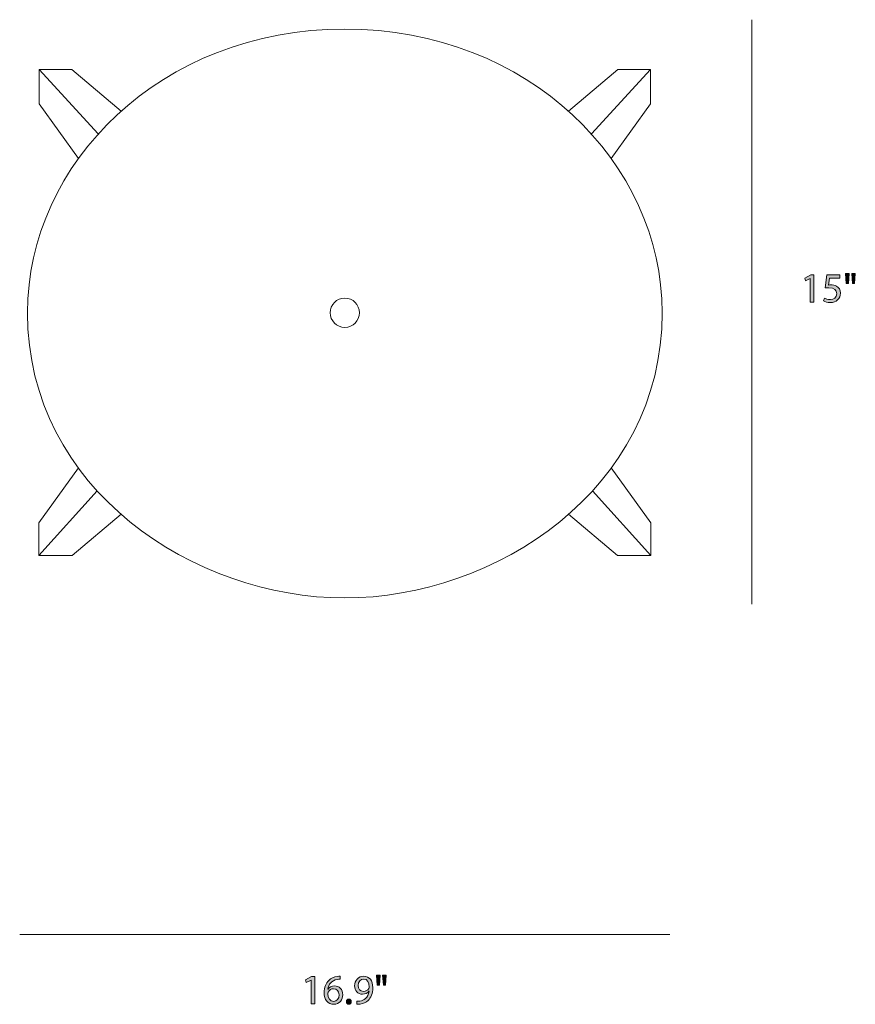
# Model space of a CAD drawing. Units: millimetres. Extents: x 21 to 287, y -175 to -21.
# Drawn here: x 202 to 287, y -175 to -75 of the extents above; entities that cross this region are included whole.
import ezdxf

# ---------------------------------------------------------------- set-up
doc = ezdxf.new("R2010")
doc.units = ezdxf.units.MM
doc.header["$MEASUREMENT"] = 0
doc.layers.add('Layer 3', color=7, linetype='Continuous', lineweight=0)

# ---------------------------------------------------------------- blocks, each defined once
blk = doc.blocks.new('Block_7')
at = {"layer": 'Layer 3', "transparency": 33554687}
h = blk.add_hatch(color=7, dxfattribs=at)
h.dxf.hatch_style = 2
edge = h.paths.add_edge_path()
edge.add_spline(control_points=[(282.113, -101.602), (282.113, -101.602), (282.105, -101.602), (282.105, -101.602), (282.105, -101.602), (281.627, -101.86), (281.627, -101.86), (281.627, -101.86), (281.555, -101.577), (281.555, -101.577), (281.555, -101.577), (282.156, -101.255), (282.156, -101.255), (282.156, -101.255), (282.473, -101.255), (282.473, -101.255), (282.473, -101.255), (282.473, -104.006), (282.473, -104.006), (282.473, -104.006), (282.113, -104.006), (282.113, -104.006), (282.113, -104.006), (282.113, -101.602), (282.113, -101.602)], knot_values=[0, 0, 0, 0, 1, 1, 1, 2, 2, 2, 3, 3, 3, 4, 4, 4, 5, 5, 5, 6, 6, 6, 7, 7, 7, 8, 8, 8, 8], degree=3, periodic=0)
h = blk.add_hatch(color=7, dxfattribs=at)
h.dxf.hatch_style = 2
edge = h.paths.add_edge_path()
edge.add_spline(control_points=[(285.119, -101.569), (285.119, -101.569), (284.069, -101.569), (284.069, -101.569), (284.069, -101.569), (283.963, -102.275), (283.963, -102.275), (284.027, -102.267), (284.086, -102.258), (284.188, -102.258), (284.399, -102.258), (284.611, -102.305), (284.78, -102.406), (284.996, -102.529), (285.174, -102.766), (285.174, -103.113), (285.174, -103.65), (284.746, -104.052), (284.15, -104.052), (283.849, -104.052), (283.595, -103.967), (283.464, -103.883), (283.464, -103.883), (283.557, -103.6), (283.557, -103.6), (283.672, -103.667), (283.896, -103.752), (284.145, -103.752), (284.497, -103.752), (284.797, -103.523), (284.797, -103.155), (284.793, -102.8), (284.556, -102.546), (284.006, -102.546), (283.849, -102.546), (283.726, -102.563), (283.625, -102.576), (283.625, -102.576), (283.803, -101.255), (283.803, -101.255), (283.803, -101.255), (285.119, -101.255), (285.119, -101.255), (285.119, -101.255), (285.119, -101.569), (285.119, -101.569)], knot_values=[0, 0, 0, 0, 1, 1, 1, 2, 2, 2, 3, 3, 3, 4, 4, 4, 5, 5, 5, 6, 6, 6, 7, 7, 7, 8, 8, 8, 9, 9, 9, 10, 10, 10, 11, 11, 11, 12, 12, 12, 13, 13, 13, 14, 14, 14, 15, 15, 15, 15], degree=3, periodic=0)
h = blk.add_hatch(color=7, dxfattribs=at)
h.dxf.hatch_style = 2
edge = h.paths.add_edge_path()
edge.add_spline(control_points=[(286.672, -101.107), (286.672, -101.107), (286.601, -102.123), (286.601, -102.123), (286.601, -102.123), (286.376, -102.123), (286.376, -102.123), (286.376, -102.123), (286.304, -101.107), (286.304, -101.107), (286.304, -101.107), (286.672, -101.107), (286.672, -101.107)], knot_values=[0, 0, 0, 0, 1, 1, 1, 2, 2, 2, 3, 3, 3, 4, 4, 4, 4], degree=3, periodic=0)
edge = h.paths.add_edge_path()
edge.add_spline(control_points=[(286.042, -101.107), (286.042, -101.107), (285.97, -102.123), (285.97, -102.123), (285.97, -102.123), (285.742, -102.123), (285.742, -102.123), (285.742, -102.123), (285.674, -101.107), (285.674, -101.107), (285.674, -101.107), (286.042, -101.107), (286.042, -101.107)], knot_values=[0, 0, 0, 0, 1, 1, 1, 2, 2, 2, 3, 3, 3, 4, 4, 4, 4], degree=3, periodic=0)
at = {"layer": 'Layer 3'}
for points, knots in [([(282.113, -101.602), (282.113, -101.602), (282.105, -101.602), (282.105, -101.602), (282.105, -101.602), (281.627, -101.86), (281.627, -101.86), (281.627, -101.86), (281.555, -101.577), (281.555, -101.577), (281.555, -101.577), (282.156, -101.255), (282.156, -101.255), (282.156, -101.255), (282.473, -101.255), (282.473, -101.255), (282.473, -101.255), (282.473, -104.006), (282.473, -104.006), (282.473, -104.006), (282.113, -104.006), (282.113, -104.006), (282.113, -104.006), (282.113, -101.602), (282.113, -101.602)], [0, 0, 0, 0, 1, 1, 1, 2, 2, 2, 3, 3, 3, 4, 4, 4, 5, 5, 5, 6, 6, 6, 7, 7, 7, 8, 8, 8, 8]), ([(285.119, -101.569), (285.119, -101.569), (284.069, -101.569), (284.069, -101.569), (284.069, -101.569), (283.963, -102.275), (283.963, -102.275), (284.027, -102.267), (284.086, -102.258), (284.188, -102.258), (284.399, -102.258), (284.611, -102.305), (284.78, -102.406), (284.996, -102.529), (285.174, -102.766), (285.174, -103.113), (285.174, -103.65), (284.746, -104.052), (284.15, -104.052), (283.849, -104.052), (283.595, -103.967), (283.464, -103.883), (283.464, -103.883), (283.557, -103.6), (283.557, -103.6), (283.672, -103.667), (283.896, -103.752), (284.145, -103.752), (284.497, -103.752), (284.797, -103.523), (284.797, -103.155), (284.793, -102.8), (284.556, -102.546), (284.006, -102.546), (283.849, -102.546), (283.726, -102.563), (283.625, -102.576), (283.625, -102.576), (283.803, -101.255), (283.803, -101.255), (283.803, -101.255), (285.119, -101.255), (285.119, -101.255), (285.119, -101.255), (285.119, -101.569), (285.119, -101.569)], [0, 0, 0, 0, 1, 1, 1, 2, 2, 2, 3, 3, 3, 4, 4, 4, 5, 5, 5, 6, 6, 6, 7, 7, 7, 8, 8, 8, 9, 9, 9, 10, 10, 10, 11, 11, 11, 12, 12, 12, 13, 13, 13, 14, 14, 14, 15, 15, 15, 15]), ([(286.042, -101.107), (286.042, -101.107), (285.97, -102.123), (285.97, -102.123), (285.97, -102.123), (285.742, -102.123), (285.742, -102.123), (285.742, -102.123), (285.674, -101.107), (285.674, -101.107), (285.674, -101.107), (286.042, -101.107), (286.042, -101.107)], [0, 0, 0, 0, 1, 1, 1, 2, 2, 2, 3, 3, 3, 4, 4, 4, 4]), ([(286.672, -101.107), (286.672, -101.107), (286.601, -102.123), (286.601, -102.123), (286.601, -102.123), (286.376, -102.123), (286.376, -102.123), (286.376, -102.123), (286.304, -101.107), (286.304, -101.107), (286.304, -101.107), (286.672, -101.107), (286.672, -101.107)], [0, 0, 0, 0, 1, 1, 1, 2, 2, 2, 3, 3, 3, 4, 4, 4, 4])]:
    blk.add_open_spline(points, degree=3, knots=knots, dxfattribs=at)
blk = doc.blocks.new('Block_6')
at = {"layer": 'Layer 3'}
blk.add_blockref('Block_7', (0, 0), dxfattribs=at)
blk = doc.blocks.new('Block_9')
at = {"layer": 'Layer 3', "transparency": 33554687}
h = blk.add_hatch(color=7, dxfattribs=at)
h.dxf.hatch_style = 2
edge = h.paths.add_edge_path()
edge.add_spline(control_points=[(231.59, -172.603), (231.59, -172.603), (231.581, -172.603), (231.581, -172.603), (231.581, -172.603), (231.103, -172.861), (231.103, -172.861), (231.103, -172.861), (231.031, -172.577), (231.031, -172.577), (231.031, -172.577), (231.632, -172.255), (231.632, -172.255), (231.632, -172.255), (231.949, -172.255), (231.949, -172.255), (231.949, -172.255), (231.949, -175.006), (231.949, -175.006), (231.949, -175.006), (231.59, -175.006), (231.59, -175.006), (231.59, -175.006), (231.59, -172.603), (231.59, -172.603)], knot_values=[0, 0, 0, 0, 1, 1, 1, 2, 2, 2, 3, 3, 3, 4, 4, 4, 5, 5, 5, 6, 6, 6, 7, 7, 7, 8, 8, 8, 8], degree=3, periodic=0)
h = blk.add_hatch(color=7, dxfattribs=at)
h.dxf.hatch_style = 2
edge = h.paths.add_edge_path()
edge.add_spline(control_points=[(234.417, -174.104), (234.417, -173.711), (234.193, -173.474), (233.85, -173.474), (233.626, -173.474), (233.419, -173.614), (233.317, -173.813), (233.292, -173.855), (233.275, -173.91), (233.275, -173.978), (233.283, -174.43), (233.491, -174.765), (233.88, -174.765), (234.201, -174.765), (234.417, -174.498), (234.417, -174.104)], knot_values=[0, 0, 0, 0, 1, 1, 1, 2, 2, 2, 3, 3, 3, 4, 4, 4, 5, 5, 5, 5], degree=3, periodic=0)
edge = h.paths.add_edge_path()
edge.add_spline(control_points=[(234.523, -172.518), (234.447, -172.514), (234.35, -172.518), (234.244, -172.535), (233.66, -172.632), (233.351, -173.06), (233.287, -173.512), (233.287, -173.512), (233.3, -173.512), (233.3, -173.512), (233.431, -173.339), (233.66, -173.195), (233.964, -173.195), (234.451, -173.195), (234.794, -173.546), (234.794, -174.083), (234.794, -174.587), (234.451, -175.052), (233.88, -175.052), (233.292, -175.052), (232.907, -174.595), (232.907, -173.88), (232.907, -173.339), (233.101, -172.911), (233.372, -172.641), (233.601, -172.416), (233.905, -172.277), (234.252, -172.234), (234.362, -172.218), (234.455, -172.213), (234.523, -172.213), (234.523, -172.213), (234.523, -172.518), (234.523, -172.518)], knot_values=[0, 0, 0, 0, 1, 1, 1, 2, 2, 2, 3, 3, 3, 4, 4, 4, 5, 5, 5, 6, 6, 6, 7, 7, 7, 8, 8, 8, 9, 9, 9, 10, 10, 10, 11, 11, 11, 11], degree=3, periodic=0)
h = blk.add_hatch(color=7, dxfattribs=at)
h.dxf.hatch_style = 2
edge = h.paths.add_edge_path()
edge.add_spline(control_points=[(236.352, -173.161), (236.352, -173.504), (236.56, -173.745), (236.881, -173.745), (237.131, -173.745), (237.325, -173.622), (237.423, -173.457), (237.444, -173.423), (237.457, -173.381), (237.457, -173.322), (237.457, -172.852), (237.283, -172.492), (236.894, -172.492), (236.576, -172.492), (236.352, -172.772), (236.352, -173.161)], knot_values=[0, 0, 0, 0, 1, 1, 1, 2, 2, 2, 3, 3, 3, 4, 4, 4, 5, 5, 5, 5], degree=3, periodic=0)
edge = h.paths.add_edge_path()
edge.add_spline(control_points=[(236.217, -174.744), (236.297, -174.752), (236.39, -174.744), (236.517, -174.731), (236.733, -174.701), (236.936, -174.612), (237.093, -174.464), (237.275, -174.299), (237.406, -174.058), (237.457, -173.732), (237.457, -173.732), (237.444, -173.732), (237.444, -173.732), (237.292, -173.918), (237.071, -174.028), (236.797, -174.028), (236.302, -174.028), (235.984, -173.656), (235.984, -173.186), (235.984, -172.666), (236.361, -172.209), (236.923, -172.209), (237.486, -172.209), (237.833, -172.666), (237.833, -173.368), (237.833, -173.974), (237.63, -174.397), (237.359, -174.659), (237.148, -174.866), (236.856, -174.993), (236.56, -175.027), (236.424, -175.048), (236.306, -175.052), (236.217, -175.048), (236.217, -175.048), (236.217, -174.744), (236.217, -174.744)], knot_values=[0, 0, 0, 0, 1, 1, 1, 2, 2, 2, 3, 3, 3, 4, 4, 4, 5, 5, 5, 6, 6, 6, 7, 7, 7, 8, 8, 8, 9, 9, 9, 10, 10, 10, 11, 11, 11, 12, 12, 12, 12], degree=3, periodic=0)
h = blk.add_hatch(color=7, dxfattribs=at)
h.dxf.hatch_style = 2
edge = h.paths.add_edge_path()
edge.add_spline(control_points=[(239.196, -172.108), (239.196, -172.108), (239.125, -173.123), (239.125, -173.123), (239.125, -173.123), (238.9, -173.123), (238.9, -173.123), (238.9, -173.123), (238.828, -172.108), (238.828, -172.108), (238.828, -172.108), (239.196, -172.108), (239.196, -172.108)], knot_values=[0, 0, 0, 0, 1, 1, 1, 2, 2, 2, 3, 3, 3, 4, 4, 4, 4], degree=3, periodic=0)
edge = h.paths.add_edge_path()
edge.add_spline(control_points=[(238.566, -172.108), (238.566, -172.108), (238.494, -173.123), (238.494, -173.123), (238.494, -173.123), (238.266, -173.123), (238.266, -173.123), (238.266, -173.123), (238.198, -172.108), (238.198, -172.108), (238.198, -172.108), (238.566, -172.108), (238.566, -172.108)], knot_values=[0, 0, 0, 0, 1, 1, 1, 2, 2, 2, 3, 3, 3, 4, 4, 4, 4], degree=3, periodic=0)
h = blk.add_hatch(color=7, dxfattribs=at)
h.dxf.hatch_style = 2
edge = h.paths.add_edge_path()
edge.add_spline(control_points=[(235.154, -174.786), (235.154, -174.629), (235.26, -174.519), (235.408, -174.519), (235.556, -174.519), (235.658, -174.629), (235.658, -174.786), (235.658, -174.938), (235.56, -175.052), (235.404, -175.052), (235.256, -175.052), (235.154, -174.938), (235.154, -174.786)], knot_values=[0, 0, 0, 0, 1, 1, 1, 2, 2, 2, 3, 3, 3, 4, 4, 4, 4], degree=3, periodic=0)
at = {"layer": 'Layer 3'}
for points, knots in [([(231.59, -172.603), (231.59, -172.603), (231.581, -172.603), (231.581, -172.603), (231.581, -172.603), (231.103, -172.861), (231.103, -172.861), (231.103, -172.861), (231.031, -172.577), (231.031, -172.577), (231.031, -172.577), (231.632, -172.255), (231.632, -172.255), (231.632, -172.255), (231.949, -172.255), (231.949, -172.255), (231.949, -172.255), (231.949, -175.006), (231.949, -175.006), (231.949, -175.006), (231.59, -175.006), (231.59, -175.006), (231.59, -175.006), (231.59, -172.603), (231.59, -172.603)], [0, 0, 0, 0, 1, 1, 1, 2, 2, 2, 3, 3, 3, 4, 4, 4, 5, 5, 5, 6, 6, 6, 7, 7, 7, 8, 8, 8, 8]), ([(234.523, -172.518), (234.447, -172.514), (234.35, -172.518), (234.244, -172.535), (233.66, -172.632), (233.351, -173.06), (233.287, -173.512), (233.287, -173.512), (233.3, -173.512), (233.3, -173.512), (233.431, -173.339), (233.66, -173.195), (233.964, -173.195), (234.451, -173.195), (234.794, -173.546), (234.794, -174.083), (234.794, -174.587), (234.451, -175.052), (233.88, -175.052), (233.292, -175.052), (232.907, -174.595), (232.907, -173.88), (232.907, -173.339), (233.101, -172.911), (233.372, -172.641), (233.601, -172.416), (233.905, -172.277), (234.252, -172.234), (234.362, -172.218), (234.455, -172.213), (234.523, -172.213), (234.523, -172.213), (234.523, -172.518), (234.523, -172.518)], [0, 0, 0, 0, 1, 1, 1, 2, 2, 2, 3, 3, 3, 4, 4, 4, 5, 5, 5, 6, 6, 6, 7, 7, 7, 8, 8, 8, 9, 9, 9, 10, 10, 10, 11, 11, 11, 11]), ([(236.217, -174.744), (236.297, -174.752), (236.39, -174.744), (236.517, -174.731), (236.733, -174.701), (236.936, -174.612), (237.093, -174.464), (237.275, -174.299), (237.406, -174.058), (237.457, -173.732), (237.457, -173.732), (237.444, -173.732), (237.444, -173.732), (237.292, -173.918), (237.071, -174.028), (236.797, -174.028), (236.302, -174.028), (235.984, -173.656), (235.984, -173.186), (235.984, -172.666), (236.361, -172.209), (236.923, -172.209), (237.486, -172.209), (237.833, -172.666), (237.833, -173.368), (237.833, -173.974), (237.63, -174.397), (237.359, -174.659), (237.148, -174.866), (236.856, -174.993), (236.56, -175.027), (236.424, -175.048), (236.306, -175.052), (236.217, -175.048), (236.217, -175.048), (236.217, -174.744), (236.217, -174.744)], [0, 0, 0, 0, 1, 1, 1, 2, 2, 2, 3, 3, 3, 4, 4, 4, 5, 5, 5, 6, 6, 6, 7, 7, 7, 8, 8, 8, 9, 9, 9, 10, 10, 10, 11, 11, 11, 12, 12, 12, 12]), ([(238.566, -172.108), (238.566, -172.108), (238.494, -173.123), (238.494, -173.123), (238.494, -173.123), (238.266, -173.123), (238.266, -173.123), (238.266, -173.123), (238.198, -172.108), (238.198, -172.108), (238.198, -172.108), (238.566, -172.108), (238.566, -172.108)], [0, 0, 0, 0, 1, 1, 1, 2, 2, 2, 3, 3, 3, 4, 4, 4, 4]), ([(239.196, -172.108), (239.196, -172.108), (239.125, -173.123), (239.125, -173.123), (239.125, -173.123), (238.9, -173.123), (238.9, -173.123), (238.9, -173.123), (238.828, -172.108), (238.828, -172.108), (238.828, -172.108), (239.196, -172.108), (239.196, -172.108)], [0, 0, 0, 0, 1, 1, 1, 2, 2, 2, 3, 3, 3, 4, 4, 4, 4]), ([(236.352, -173.161), (236.352, -173.504), (236.56, -173.745), (236.881, -173.745), (237.131, -173.745), (237.325, -173.622), (237.423, -173.457), (237.444, -173.423), (237.457, -173.381), (237.457, -173.322), (237.457, -172.852), (237.283, -172.492), (236.894, -172.492), (236.576, -172.492), (236.352, -172.772), (236.352, -173.161)], [0, 0, 0, 0, 1, 1, 1, 2, 2, 2, 3, 3, 3, 4, 4, 4, 5, 5, 5, 5]), ([(234.417, -174.104), (234.417, -173.711), (234.193, -173.474), (233.85, -173.474), (233.626, -173.474), (233.419, -173.614), (233.317, -173.813), (233.292, -173.855), (233.275, -173.91), (233.275, -173.978), (233.283, -174.43), (233.491, -174.765), (233.88, -174.765), (234.201, -174.765), (234.417, -174.498), (234.417, -174.104)], [0, 0, 0, 0, 1, 1, 1, 2, 2, 2, 3, 3, 3, 4, 4, 4, 5, 5, 5, 5]), ([(235.154, -174.786), (235.154, -174.629), (235.26, -174.519), (235.408, -174.519), (235.556, -174.519), (235.658, -174.629), (235.658, -174.786), (235.658, -174.938), (235.56, -175.052), (235.404, -175.052), (235.256, -175.052), (235.154, -174.938), (235.154, -174.786)], [0, 0, 0, 0, 1, 1, 1, 2, 2, 2, 3, 3, 3, 4, 4, 4, 4])]:
    blk.add_open_spline(points, degree=3, knots=knots, dxfattribs=at)
blk = doc.blocks.new('Block_8')
at = {"layer": 'Layer 3'}
blk.add_blockref('Block_9', (0, 0), dxfattribs=at)
blk = doc.blocks.new('Block_14')
at = {"layer": 'Layer 3', "color": 7, "lineweight": 18}
for p, q in [((210.044, -86.995), (204.059, -80.481)), ((259.956, -86.995), (265.941, -80.481)), ((209.939, -123.115), (204.02, -129.647)), ((260.061, -123.115), (265.98, -129.647))]:
    blk.add_line(p, q, dxfattribs=at)
for points in [[(212.354, -84.692), (207.37, -80.481), (204.059, -80.481), (204.059, -83.946), (208.04, -89.479)], [(257.646, -84.692), (262.63, -80.481), (265.941, -80.481), (265.941, -83.946), (261.96, -89.479)], [(208.027, -120.789), (204.02, -126.336), (204.02, -129.647), (207.386, -129.647), (212.351, -125.473)], [(261.973, -120.789), (265.98, -126.336), (265.98, -129.647), (262.614, -129.647), (257.649, -125.473)]]:
    blk.add_lwpolyline(points, dxfattribs=at)
blk.add_circle((235, -105.077), 1.482, dxfattribs=at)
blk.add_open_spline([(235, -133.939), (250.194, -133.939), (267.121, -122.986), (267.121, -105.077), (267.121, -89.99), (253.659, -76.373), (235, -76.373), (216.341, -76.373), (202.879, -89.99), (202.879, -105.077), (202.879, -122.986), (219.806, -133.939), (235, -133.939)], degree=3, knots=[0, 0, 0, 0, 1, 1, 1, 2, 2, 2, 3, 3, 3, 4, 4, 4, 4], dxfattribs=at)

msp = doc.modelspace()

# ---------------------------------------------------------------- linework, layer by layer
at = {"layer": 'Layer 3', "color": 250, "lineweight": 18}
for p, q in [((276.211, -134.57), (276.211, -75.43)), ((202.089, -168), (267.91, -168))]:
    msp.add_line(p, q, dxfattribs=at)

# ---------------------------------------------------------------- block references
at = {"layer": 'Layer 3'}
for name in ['Block_14', 'Block_6', 'Block_8']:
    msp.add_blockref(name, (0, 0), dxfattribs=at)

doc.saveas('drawing.dxf')
